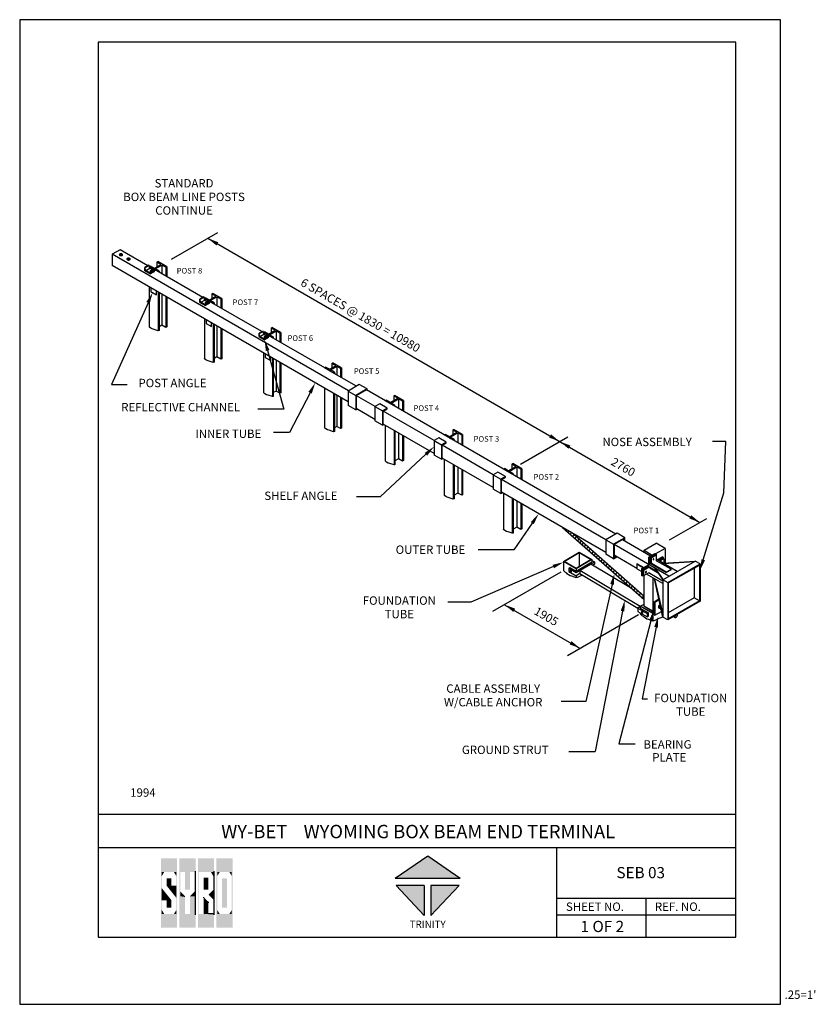
# Model space of a CAD drawing. Extents: x 33 to 460, y 0 to 528.
import ezdxf
from ezdxf.enums import TextEntityAlignment as Align

# ---------------------------------------------------------------- set-up
doc = ezdxf.new("R2010")
doc.units = 0
doc.header["$LTSCALE"] = 5
doc.header["$MEASUREMENT"] = 0
doc.linetypes.add('PHANTOM2', pattern=[1.25, 0.625, -0.125, 0.125, -0.125, 0.125, -0.125])
doc.layers.get('0').update_dxf_attribs({"linetype": 'CONTINUOUS'})
for name, color, linetype in [('BORDER', 10, 'CONTINUOUS'), ('RED', 1, 'CONTINUOUS'), ('STEEL', 4, 'CONTINUOUS'), ('TEXT', 2, 'CONTINUOUS')]:
    doc.layers.add(name, color=color, linetype=linetype)
doc.styles.add('TXT', font='ROMANC')

# ---------------------------------------------------------------- blocks, each defined once
blk = doc.blocks.new('TRINTY')
at = {"layer": 'TEXT'}
for p, q in [((0.007, 0.364), (-0.448, 0.052)), ((0.461, 0.052), (0.007, 0.364)), ((0.461, 0.052), (-0.448, 0.052)), ((-0.04, -0.042), (-0.435, -0.042)), ((-0.435, -0.042), (-0.04, -0.461)), ((-0.04, -0.042), (-0.04, -0.461)), ((0.053, -0.042), (0.053, -0.461)), ((0.448, -0.042), (0.053, -0.042)), ((0.053, -0.461), (0.448, -0.042))]:
    blk.add_line(p, q, dxfattribs=at)
for points in [[(0.007, 0.364), (-0.448, 0.052), (0.461, 0.052)], [(-0.04, -0.042), (-0.435, -0.042), (-0.04, -0.461)], [(0.053, -0.042), (0.053, -0.461), (0.448, -0.042)]]:
    blk.add_solid(points, dxfattribs=at)
blk = doc.blocks.new('T')
at = {"layer": 'TEXT', "xscale": 6.4, "yscale": 6.4, "zscale": 6.4}
blk.add_blockref('TRINTY', (36.417, 10.9), dxfattribs=at)
at = {"layer": 'TEXT', "style": 'TXT'}
blk.add_text('TRINITY', height=0.64, dxfattribs=at).set_placement((38.067, 6.831), align=Align.RIGHT)
blk = doc.blocks.new('*X5')
at = {"color": 0}
for p, q in [((53.43, 401.94), (53.87, 402.39)), ((53.43, 401.99), (53.81, 402.37)), ((53.44, 401.87), (53.99, 402.42)), ((53.45, 401.83), (54.05, 402.43)), ((53.48, 401.78), (54.15, 402.44)), ((53.49, 402.14), (53.61, 402.26)), ((53.5, 401.75), (54.2, 402.45)), ((53.54, 401.71), (54.29, 402.45)), ((53.57, 401.68), (54.33, 402.45)), ((53.61, 401.64), (54.41, 402.44)), ((53.64, 401.62), (54.45, 402.44)), ((53.69, 401.59), (54.53, 402.43)), ((53.72, 401.58), (54.57, 402.42)), ((53.78, 401.55), (54.64, 402.41)), ((53.82, 401.54), (54.68, 402.4)), ((53.88, 401.51), (54.74, 402.37)), ((53.92, 401.5), (54.78, 402.36)), ((53.99, 401.49), (54.84, 402.33)), ((54.02, 401.48), (54.87, 402.32)), ((54.1, 401.47), (54.92, 402.29)), ((54.14, 401.46), (54.95, 402.27)), ((54.22, 401.46), (55, 402.23)), ((54.27, 401.46), (55.02, 402.21)), ((54.36, 401.46), (55.06, 402.16)), ((54.4, 401.46), (55.08, 402.14)), ((54.5, 401.47), (55.12, 402.08)), ((54.56, 401.48), (55.13, 402.05)), ((54.67, 401.51), (55.15, 401.98)), ((54.73, 401.53), (55.15, 401.94)), ((54.9, 401.6), (55.12, 401.82))]:
    blk.add_line(p, q, dxfattribs=at)
blk = doc.blocks.new('*X6')
at = {"color": 0}
for p, q in [((57.5, 399.54), (58.02, 400.06)), ((57.5, 399.56), (57.99, 400.05)), ((57.5, 399.6), (57.93, 400.04)), ((57.5, 399.63), (57.89, 400.02)), ((57.51, 399.51), (58.08, 400.07)), ((57.51, 399.68), (57.82, 399.99)), ((57.52, 399.49), (58.1, 400.08)), ((57.52, 399.71), (57.77, 399.97)), ((57.53, 399.46), (58.16, 400.09)), ((57.54, 399.45), (58.18, 400.09)), ((57.56, 399.42), (58.23, 400.09)), ((57.57, 399.41), (58.25, 400.1)), ((57.59, 399.38), (58.3, 400.1)), ((57.6, 399.37), (58.32, 400.1)), ((57.62, 399.35), (58.37, 400.1)), ((57.63, 399.34), (58.39, 400.1)), ((57.65, 399.32), (58.43, 400.1)), ((57.66, 399.31), (58.45, 400.1)), ((57.69, 399.29), (58.49, 400.09)), ((57.7, 399.28), (58.51, 400.09)), ((57.73, 399.26), (58.55, 400.09)), ((57.74, 399.25), (58.57, 400.08)), ((57.77, 399.24), (58.61, 400.08)), ((57.79, 399.23), (58.63, 400.07)), ((57.82, 399.22), (58.67, 400.07)), ((57.83, 399.21), (58.68, 400.06)), ((57.86, 399.19), (58.72, 400.05)), ((57.88, 399.19), (58.74, 400.05)), ((57.91, 399.18), (58.77, 400.04)), ((57.93, 399.17), (58.79, 400.03)), ((57.96, 399.16), (58.82, 400.02)), ((57.98, 399.16), (58.84, 400.02)), ((58.01, 399.15), (58.87, 400)), ((58.03, 399.14), (58.88, 400)), ((58.07, 399.13), (58.91, 399.98)), ((58.08, 399.13), (58.93, 399.97)), ((58.12, 399.12), (58.96, 399.96)), ((58.14, 399.12), (58.97, 399.95)), ((58.18, 399.12), (59, 399.93)), ((58.2, 399.11), (59.01, 399.92)), ((58.24, 399.11), (59.04, 399.91)), ((58.26, 399.11), (59.05, 399.9)), ((58.3, 399.11), (59.07, 399.88)), ((58.32, 399.11), (59.08, 399.86)), ((58.37, 399.11), (59.11, 399.84)), ((58.39, 399.11), (59.12, 399.83)), ((58.44, 399.11), (59.14, 399.81)), ((58.46, 399.11), (59.15, 399.8)), ((58.51, 399.11), (59.17, 399.77)), ((58.53, 399.12), (59.17, 399.76)), ((58.59, 399.12), (59.19, 399.73)), ((58.61, 399.13), (59.2, 399.71)), ((58.67, 399.14), (59.21, 399.68)), ((58.7, 399.14), (59.21, 399.66)), ((58.76, 399.16), (59.22, 399.62)), ((58.79, 399.17), (59.22, 399.6)), ((58.86, 399.2), (59.21, 399.55)), ((58.9, 399.22), (59.21, 399.52)), ((59, 399.27), (59.17, 399.44))]:
    blk.add_line(p, q, dxfattribs=at)

msp = doc.modelspace()

# ---------------------------------------------------------------- linework, layer by layer
at = {"layer": 'BORDER'}
for p, q in [((441.27, 528), (33.27, 528)), ((33.27, 528), (33.27, 0)), ((441.27, 0), (441.27, 528)), ((75.27, 516), (75.27, 36)), ((417.27, 516), (75.27, 516)), ((417.27, 36), (417.27, 516)), ((75.27, 102), (417.27, 102)), ((75.27, 84), (321.27, 84)), ((321.27, 36), (321.27, 84)), ((321.27, 84), (417.27, 84)), ((321.27, 57), (417.27, 57)), ((369.27, 36), (369.27, 57)), ((321.27, 48), (417.27, 48)), ((75.27, 36), (417.27, 36)), ((33.27, 0), (441.27, 0))]:
    msp.add_line(p, q, dxfattribs=at)
at = {"layer": 'RED'}
for p, q in [((114.63, 399.56), (139.45, 413.89)), ((134.08, 410.79), (398.05, 258.39)), ((102.11, 376.22), (82.53, 332.35)), ((166.21, 350.58), (174.89, 319.07)), ((82.53, 332.35), (90.98, 332.35)), ((189, 327.97), (177.95, 306.57)), ((174.89, 319.07), (160.99, 319.07)), ((177.95, 306.57), (169.32, 306.57)), ((301.9, 289.69), (327.2, 304.3)), ((411.94, 301.83), (404.71, 301.83)), ((410.82, 274.34), (411.94, 301.83)), ((251.1, 294.97), (226.59, 272.11)), ((226.59, 272.11), (213.8, 272.11)), ((399.83, 238.4), (410.82, 274.34)), ((381.79, 249), (401.77, 260.54)), ((308.13, 258.08), (298.26, 243.78)), ((324.26, 255.67), (368.05, 217.03)), ((330.33, 252.16), (368.05, 218.88)), ((298.26, 243.78), (279.1, 243.78)), ((319.43, 234.76), (275.17, 215.63)), ((323.4, 231.7), (286.85, 210.6)), ((350.89, 225.16), (336.9, 162.39)), ((275.17, 215.63), (262.88, 215.63)), ((293.26, 214.3), (333.83, 190.87)), ((365.08, 208.91), (327, 186.93)), ((356.56, 210.83), (341.91, 135.59)), ((371.77, 205.65), (354.57, 139.65)), ((374.49, 202.19), (366.99, 163.89)), ((366.99, 163.89), (369.93, 163.89)), ((336.9, 162.39), (323.56, 162.39)), ((354.57, 139.65), (363.22, 139.65)), ((327.65, 135.59), (341.91, 135.59)), ((127.6, 48.01), (127.6, 71.37)), ((137.52, 48.01), (137.52, 71.37)), ((131.89, 57.53), (131.89, 57.09)), ((134.49, 54.5), (134.49, 54.93)), ((137.08, 48.44), (134.49, 48.44))]:
    msp.add_line(p, q, dxfattribs=at)
for points in [[(325.08, 255.2, 0.068573), (325.11, 255.05, 0.131782), (325.21, 254.89, 0.131782)], [(326.34, 254.47, 0.002285), (326.33, 254.46, 0.083502), (326.27, 254.23, 0.106629), (326.3, 254, 0.131782), (326.4, 253.84, 0.131782)], [(327.68, 253.69, 0.010429), (327.65, 253.66, 0.07226), (327.5, 253.43, 0.083502), (327.44, 253.2, 0.106629), (327.47, 252.97, 0.131782), (327.57, 252.81, 0.131782)], [(329.16, 252.84, 0.037535), (329.06, 252.79, 0.07226), (328.85, 252.61, 0.07226), (328.7, 252.37, 0.083502), (328.64, 252.14, 0.106629), (328.66, 251.91, 0.131782), (328.77, 251.75, 0.131782)], [(330.91, 251.73, 0.131782), (330.74, 251.81, 0.106629), (330.5, 251.81, 0.083502), (330.28, 251.71, 0.07226), (330.07, 251.53, 0.07226), (329.92, 251.3, 0.083502), (329.86, 251.06, 0.106629), (329.89, 250.83, 0.131782), (329.99, 250.68, 0.131782)], [(332.17, 250.62, 0.131782), (332, 250.7, 0.106629), (331.77, 250.69, 0.083502), (331.54, 250.6, 0.07226), (331.33, 250.42, 0.07226), (331.18, 250.18, 0.083502), (331.12, 249.95, 0.106629), (331.15, 249.72, 0.131782), (331.25, 249.56, 0.131782)], [(333.63, 249.32, 0.131782), (333.46, 249.4, 0.106629), (333.23, 249.4, 0.083502), (333.01, 249.3, 0.07226), (332.8, 249.12, 0.07226), (332.65, 248.89, 0.083502), (332.59, 248.65, 0.106629), (332.61, 248.43, 0.131782), (332.72, 248.27, 0.131782)], [(334.82, 248.27, 0.131782), (334.65, 248.35, 0.106629), (334.42, 248.35, 0.083502), (334.2, 248.25, 0.07226), (333.99, 248.07, 0.07226), (333.84, 247.84, 0.083502), (333.78, 247.6, 0.106629), (333.8, 247.37, 0.131782), (333.91, 247.22, 0.131782)], [(335.99, 247.24, 0.131782), (335.82, 247.32, 0.106629), (335.59, 247.32, 0.083502), (335.37, 247.22, 0.07226), (335.16, 247.04, 0.07226), (335.01, 246.81, 0.083502), (334.95, 246.57, 0.106629), (334.97, 246.34, 0.131782), (335.08, 246.19, 0.131782)], [(337.19, 246.18, 0.131782), (337.02, 246.26, 0.106629), (336.79, 246.26, 0.083502), (336.57, 246.17, 0.07226), (336.36, 245.98, 0.07226), (336.21, 245.75, 0.083502), (336.14, 245.52, 0.106629), (336.17, 245.29, 0.131782), (336.28, 245.13, 0.131782)], [(338.41, 245.1, 0.131782), (338.24, 245.19, 0.106629), (338.01, 245.18, 0.083502), (337.79, 245.09, 0.07226), (337.58, 244.91, 0.07226), (337.43, 244.67, 0.083502), (337.37, 244.44, 0.106629), (337.39, 244.21, 0.131782), (337.5, 244.05, 0.131782)], [(339.67, 243.99, 0.131782), (339.51, 244.07, 0.106629), (339.27, 244.07, 0.083502), (339.05, 243.97, 0.07226), (338.84, 243.79, 0.07226), (338.69, 243.56, 0.083502), (338.63, 243.32, 0.106629), (338.65, 243.09, 0.131782), (338.76, 242.94, 0.131782)], [(341.25, 242.54, 0.131782), (341.08, 242.62, 0.106629), (340.85, 242.62, 0.083502), (340.62, 242.52, 0.07226), (340.41, 242.34, 0.07226), (340.26, 242.11, 0.083502), (340.2, 241.87, 0.106629), (340.23, 241.64, 0.131782), (340.33, 241.49, 0.131782)], [(342.44, 241.49, 0.131782), (342.27, 241.57, 0.106629), (342.04, 241.57, 0.083502), (341.81, 241.47, 0.07226), (341.6, 241.29, 0.07226), (341.45, 241.06, 0.083502), (341.39, 240.82, 0.106629), (341.42, 240.59, 0.131782), (341.52, 240.44, 0.131782)], [(343.61, 240.46, 0.131782), (343.44, 240.54, 0.106629), (343.21, 240.54, 0.083502), (342.98, 240.44, 0.07226), (342.77, 240.26, 0.07226), (342.62, 240.02, 0.083502), (342.56, 239.79, 0.106629), (342.59, 239.56, 0.131782), (342.69, 239.41, 0.131782)], [(342.69, 239.41, 0.029312), (342.73, 239.38, 0.106629)], [(344.8, 239.4, 0.131782), (344.64, 239.48, 0.106629), (344.4, 239.48, 0.083502), (344.18, 239.38, 0.07226), (343.97, 239.2, 0.07226), (343.82, 238.97, 0.083502), (343.76, 238.73, 0.106629), (343.78, 238.51, 0.131782), (343.89, 238.35, 0.131782)], [(346.03, 238.32, 0.131782), (345.86, 238.41, 0.106629), (345.63, 238.4, 0.083502), (345.4, 238.31, 0.07226), (345.19, 238.12, 0.07226), (345.04, 237.89, 0.083502), (344.98, 237.66, 0.106629), (345.01, 237.43, 0.131782), (345.11, 237.27, 0.131782)], [(347.29, 237.21, 0.131782), (347.12, 237.29, 0.106629), (346.89, 237.29, 0.083502), (346.66, 237.19, 0.07226), (346.45, 237.01, 0.07226), (346.3, 236.78, 0.083502), (346.24, 236.54, 0.106629), (346.27, 236.31, 0.131782), (346.37, 236.16, 0.131782)], [(348.75, 235.92, 0.131782), (348.58, 236, 0.106629), (348.35, 235.99, 0.083502), (348.13, 235.9, 0.07226), (347.92, 235.72, 0.07226), (347.77, 235.48, 0.083502), (347.71, 235.25, 0.106629), (347.73, 235.02, 0.131782), (347.84, 234.86, 0.131782)], [(350.06, 234.76, 0.131782), (349.89, 234.84, 0.106629), (349.66, 234.84, 0.083502), (349.44, 234.74, 0.07226), (349.23, 234.56, 0.07226), (349.08, 234.33, 0.083502), (349.02, 234.09, 0.106629), (349.04, 233.86, 0.131782), (349.15, 233.71, 0.131782)], [(351.37, 233.6, 0.131782), (351.2, 233.69, 0.106629), (350.97, 233.68, 0.083502), (350.75, 233.59, 0.07226), (350.54, 233.41, 0.07226), (350.39, 233.17, 0.083502), (350.33, 232.94, 0.106629), (350.35, 232.71, 0.131782), (350.46, 232.55, 0.131782)], [(352.68, 232.45, 0.131782), (352.51, 232.53, 0.106629), (352.28, 232.53, 0.083502), (352.06, 232.43, 0.07226), (351.85, 232.25, 0.07226), (351.7, 232.02, 0.083502), (351.64, 231.78, 0.106629), (351.66, 231.55, 0.131782), (351.77, 231.4, 0.131782)], [(353.99, 231.29, 0.131782), (353.82, 231.38, 0.106629), (353.59, 231.37, 0.083502), (353.37, 231.28, 0.07226), (353.16, 231.1, 0.07226), (353.01, 230.86, 0.083502), (352.94, 230.63, 0.106629), (352.97, 230.4, 0.131782), (353.08, 230.24, 0.131782)], [(353.19, 232.16, 0.024532), (353.14, 232.08, 0.058752)], [(355.41, 230.04, 0.131782), (355.24, 230.13, 0.106629), (355.01, 230.12, 0.083502), (354.79, 230.03, 0.07226), (354.57, 229.85, 0.07226), (354.42, 229.61, 0.083502), (354.36, 229.38, 0.106629), (354.39, 229.15, 0.131782), (354.49, 228.99, 0.131782)], [(356.75, 228.86, 0.131782), (356.58, 228.95, 0.106629), (356.35, 228.94, 0.083502), (356.12, 228.85, 0.07226), (355.91, 228.67, 0.07226), (355.76, 228.43, 0.083502), (355.7, 228.2, 0.106629), (355.73, 227.97, 0.131782), (355.83, 227.81, 0.131782)], [(358.17, 227.61, 0.131782), (358, 227.69, 0.106629), (357.77, 227.69, 0.083502), (357.55, 227.59, 0.07226), (357.33, 227.41, 0.07226), (357.18, 227.18, 0.083502), (357.12, 226.94, 0.106629), (357.15, 226.71, 0.131782), (357.25, 226.56, 0.131782)], [(359.46, 226.47, 0.131782), (359.29, 226.55, 0.106629), (359.06, 226.55, 0.083502), (358.84, 226.45, 0.07226), (358.63, 226.27, 0.07226), (358.48, 226.04, 0.083502), (358.41, 225.8, 0.106629), (358.44, 225.57, 0.131782), (358.55, 225.42, 0.131782)], [(361.03, 225.09, 0.131782), (360.86, 225.17, 0.106629), (360.63, 225.16, 0.083502), (360.4, 225.07, 0.07226), (360.19, 224.89, 0.07226), (360.04, 224.65, 0.083502), (359.98, 224.42, 0.106629), (360.01, 224.19, 0.131782), (360.11, 224.03, 0.131782)], [(362.25, 224.01, 0.131782), (362.08, 224.09, 0.106629), (361.85, 224.09, 0.083502), (361.63, 223.99, 0.07226), (361.42, 223.81, 0.07226), (361.27, 223.57, 0.083502), (361.2, 223.34, 0.106629), (361.23, 223.11, 0.131782), (361.34, 222.96, 0.131782)], [(363.62, 222.8, 0.131782), (363.45, 222.88, 0.106629), (363.22, 222.88, 0.083502), (362.99, 222.79, 0.07226), (362.78, 222.6, 0.07226), (362.63, 222.37, 0.083502), (362.57, 222.14, 0.106629), (362.6, 221.91, 0.131782), (362.7, 221.75, 0.131782)], [(365.06, 221.53, 0.131782), (364.89, 221.61, 0.106629), (364.66, 221.61, 0.083502), (364.44, 221.51, 0.07226), (364.23, 221.33, 0.07226), (364.08, 221.09, 0.083502), (364.01, 220.86, 0.106629), (364.04, 220.63, 0.131782), (364.15, 220.48, 0.131782)], [(366.56, 220.2, 0.131782), (366.39, 220.28, 0.106629), (366.16, 220.28, 0.083502), (365.94, 220.18, 0.07226), (365.73, 220, 0.07226), (365.58, 219.77, 0.083502), (365.52, 219.53, 0.106629), (365.54, 219.31, 0.131782), (365.65, 219.15, 0.131782)], [(368.17, 218.78, 0.131782), (368, 218.86, 0.106629), (367.77, 218.86, 0.083502), (367.55, 218.76, 0.07226), (367.34, 218.58, 0.07226), (367.19, 218.35, 0.083502), (367.13, 218.11, 0.106629), (367.15, 217.89, 0.131782), (367.26, 217.73, 0.131782)]]:
    msp.add_lwpolyline(points, format="xyb", dxfattribs=at)
for points in [[(138.78, 406.92), (139.78, 408.66), (134.08, 410.79)], [(101.2, 376.63), (103.02, 375.82), (104.56, 381.7)], [(165.25, 350.32), (167.18, 350.85), (164.62, 356.37)], [(188.11, 328.43), (189.89, 327.51), (191.76, 333.3)], [(318.17, 305.66), (317.17, 303.93), (322.86, 301.8)], [(327.56, 297.93), (328.56, 299.66), (322.86, 301.8)], [(250.42, 295.7), (251.78, 294.23), (255.49, 299.06)], [(307.31, 258.64), (308.95, 257.51), (311.54, 263.01)], [(393.35, 262.26), (392.35, 260.52), (398.05, 258.39)], [(400.79, 238.11), (398.87, 238.7), (398.08, 232.67)], [(319.03, 235.68), (319.82, 233.85), (324.94, 237.15)], [(349.91, 225.38), (351.87, 224.95), (352.19, 231.02)], [(355.58, 211.02), (357.54, 210.64), (357.69, 216.72)], [(297.96, 210.43), (298.96, 212.16), (293.26, 214.3)], [(370.8, 205.91), (372.74, 205.4), (373.28, 211.46)], [(373.51, 202.38), (375.47, 202), (375.64, 208.08)], [(329.13, 194.74), (328.13, 193.01), (333.83, 190.87)], [(109.04, 78.29), (117.69, 78.29), (109.04, 70.94), (117.69, 70.94)], [(118.95, 78.29), (127.6, 78.29), (118.95, 70.94), (127.6, 70.94)], [(128.86, 78.29), (137.52, 78.29), (128.86, 70.94), (137.52, 70.94)], [(138.78, 70.94), (147.43, 70.94), (138.78, 78.29), (147.43, 78.29)], [(109.04, 70.94), (109.47, 70.94), (109.04, 41.09), (109.47, 41.09)], [(109.04, 70.94), (117.69, 70.94), (115.96, 70.94), (117.69, 70.94)], [(109.47, 70.94), (110.77, 70.94), (109.47, 68.77)], [(117.26, 70.94), (115.96, 70.94), (117.26, 68.77)], [(117.26, 70.94), (117.69, 70.94), (117.26, 41.09), (117.69, 41.09)], [(118.95, 70.94), (119.38, 70.94), (118.95, 41.09), (119.38, 41.09)], [(121.98, 70.94), (124.57, 70.94), (121.98, 61.42), (124.57, 61.42)], [(127.17, 70.94), (127.6, 70.94), (127.17, 41.09), (127.6, 41.09)], [(128.86, 70.94), (129.3, 70.94), (128.86, 48.44), (129.3, 48.44)], [(137.08, 68.77), (137.08, 70.94), (135.79, 70.94)], [(137.08, 70.94), (137.52, 70.94), (137.08, 48.44), (137.52, 48.44)], [(138.78, 70.94), (139.21, 70.94), (138.78, 41.09), (139.21, 41.09)], [(140.51, 70.94), (139.21, 70.94), (139.21, 68.77)], [(147, 68.77), (147, 70.94), (145.7, 70.94)], [(147, 70.94), (147.43, 70.94), (147, 41.09), (147.43, 41.09)], [(112.06, 67.48), (114.66, 67.48), (112.06, 63.58), (114.66, 63.58)], [(112.06, 63.58), (117.26, 63.58), (117.26, 57.09)], [(131.89, 61.42), (134.49, 61.42), (131.89, 67.91), (134.49, 67.91)], [(141.81, 51.9), (144.4, 51.9), (141.81, 67.48), (144.4, 67.48)], [(109.47, 62.28), (114.66, 55.79), (109.47, 55.79)], [(119.38, 57.96), (121.98, 57.96), (119.38, 60.55)], [(124.57, 57.96), (127.17, 57.96), (127.17, 60.55)], [(137.08, 56.23), (134.49, 58.82), (137.08, 61.42)], [(112.06, 55.79), (114.66, 55.79), (112.06, 51.9), (114.66, 51.9)], [(119.38, 57.96), (119.81, 57.96), (121.98, 57.53)], [(119.38, 57.96), (121.98, 57.53), (119.38, 41.09), (121.98, 41.09)], [(119.81, 57.96), (121.98, 57.96), (121.98, 57.53)], [(124.57, 57.96), (127.17, 57.96), (124.57, 41.09), (127.17, 41.09)], [(131.89, 54.93), (134.49, 54.93), (131.89, 57.53)], [(131.89, 54.93), (134.49, 54.93), (131.89, 48.44), (134.49, 48.44)], [(109.47, 48.44), (110.77, 48.44), (109.47, 50.6)], [(109.47, 48.44), (117.26, 48.44), (109.47, 41.09), (117.26, 41.09)], [(115.96, 48.44), (117.26, 48.44), (117.26, 50.6)], [(121.98, 48.44), (124.57, 48.44), (121.98, 41.09), (124.57, 41.09)], [(128.86, 48.44), (137.52, 48.44), (128.86, 41.09), (137.52, 41.09)], [(139.21, 50.6), (139.21, 48.44), (140.51, 48.44)], [(139.21, 48.44), (147, 48.44), (139.21, 41.09), (147, 41.09)], [(147, 48.44), (145.7, 48.44), (147, 50.6)]]:
    msp.add_solid(points, dxfattribs=at)
at = {"layer": 'STEEL'}
for p, q in [((87.11, 404.64), (82.91, 402.21)), ((209.66, 329.04), (82.91, 402.21)), ((82.91, 402.21), (82.91, 396.14)), ((101.99, 396.04), (87.11, 404.64)), ((209.36, 323.14), (82.91, 396.14)), ((102.55, 396.37), (100.43, 395.14)), ((100.5, 395.1), (102.63, 396.33)), ((102.55, 396.37), (102.63, 396.33)), ((102.93, 394.75), (102.63, 396.33)), ((106.87, 397.97), (107.37, 398.25)), ((100.43, 393.41), (100.43, 395.14)), ((100.43, 395.14), (100.5, 395.1)), ((100.43, 393.41), (103.43, 391.68)), ((100.81, 393.53), (100.5, 395.1)), ((100.87, 393.45), (102.99, 394.67)), ((102.87, 392.29), (100.87, 393.45)), ((104.91, 394.36), (102.77, 395.59)), ((104.23, 393.96), (102.99, 394.67)), ((103.35, 393.46), (103.05, 392.35)), ((103.35, 393.46), (105.48, 394.68)), ((103.35, 393.46), (103.43, 393.41)), ((105.55, 394.64), (103.43, 393.41)), ((103.43, 391.68), (103.43, 393.41)), ((103.43, 393.41), (104.18, 392.11)), ((105.55, 392.91), (103.43, 391.68)), ((103.43, 392.26), (103.68, 391.83)), ((103.92, 393.7), (104.67, 392.4)), ((104.42, 393.98), (105.17, 392.69)), ((104.92, 394.27), (105.55, 393.17)), ((105.41, 394.56), (105.55, 394.31)), ((105.48, 394.68), (105.55, 394.64)), ((105.55, 392.91), (105.55, 394.64)), ((131.46, 379.03), (105.55, 393.99)), ((103.67, 384.15), (103.67, 382.21)), ((103.67, 382.21), (106.61, 380.51)), ((106.61, 380.51), (106.61, 382.45)), ((136.35, 380.95), (136.85, 381.23)), ((132.04, 379.36), (129.92, 378.13)), ((129.92, 378.13), (129.99, 378.09)), ((129.92, 376.4), (129.92, 378.13)), ((129.92, 376.4), (132.92, 374.67)), ((129.99, 378.09), (132.12, 379.32)), ((130.3, 376.52), (129.99, 378.09)), ((130.36, 376.44), (132.48, 377.66)), ((132.36, 375.28), (130.36, 376.44)), ((132.04, 379.36), (132.12, 379.32)), ((132.42, 377.74), (132.12, 379.32)), ((134.39, 377.34), (132.27, 378.56)), ((133.72, 376.95), (132.48, 377.66)), ((132.84, 376.45), (132.54, 375.34)), ((132.84, 376.45), (134.97, 377.67)), ((132.84, 376.45), (132.92, 376.4)), ((135.04, 377.63), (132.92, 376.4)), ((132.92, 376.4), (133.67, 375.1)), ((132.92, 374.67), (132.92, 376.4)), ((135.04, 375.9), (132.92, 374.67)), ((132.92, 375.25), (133.17, 374.81)), ((133.41, 376.69), (134.16, 375.39)), ((133.91, 376.97), (134.66, 375.67)), ((134.41, 377.26), (135.04, 376.16)), ((134.9, 377.55), (135.04, 377.3)), ((134.97, 377.67), (135.04, 377.63)), ((135.04, 375.9), (135.04, 377.63)), ((163.17, 360.72), (135.04, 376.96)), ((133.19, 367.11), (133.19, 365.17)), ((133.19, 365.17), (136.13, 363.47)), ((136.13, 363.47), (136.13, 365.41)), ((163.75, 361.06), (161.62, 359.83)), ((161.62, 358.1), (161.62, 359.83)), ((161.62, 359.83), (161.7, 359.78)), ((161.7, 359.78), (163.82, 361.01)), ((162, 358.21), (161.7, 359.78)), ((162.06, 358.13), (164.19, 359.36)), ((163.75, 361.06), (163.82, 361.01)), ((164.13, 359.44), (163.82, 361.01)), ((166.09, 359.04), (163.97, 360.26)), ((165.42, 358.65), (164.19, 359.36)), ((164.54, 358.14), (166.67, 359.37)), ((166.75, 359.33), (164.62, 358.1)), ((166.6, 359.24), (166.75, 359)), ((166.67, 359.37), (166.75, 359.33)), ((166.75, 357.59), (166.75, 359.33)), ((168.08, 362.66), (168.58, 362.95)), ((161.62, 358.1), (164.62, 356.37)), ((164.07, 356.97), (162.06, 358.13)), ((164.54, 358.14), (164.25, 357.04)), ((164.54, 358.14), (164.62, 358.1)), ((164.62, 356.37), (164.62, 358.1)), ((164.62, 358.1), (165.37, 356.8)), ((166.75, 357.59), (164.62, 356.37)), ((164.62, 356.95), (164.87, 356.51)), ((165.12, 358.38), (165.87, 357.08)), ((165.61, 358.67), (166.36, 357.37)), ((166.11, 358.96), (166.75, 357.85)), ((196.81, 341.3), (166.75, 358.66)), ((164.9, 348.8), (164.9, 346.86)), ((164.9, 346.86), (167.85, 345.16)), ((167.85, 345.16), (167.85, 347.1)), ((200.62, 343.7), (201.12, 343.99)), ((199.77, 339.59), (196.66, 341.39)), ((213.85, 331.46), (199.43, 339.78)), ((215.39, 332.35), (209.36, 328.86)), ((209.36, 328.86), (209.36, 321.11)), ((209.36, 328.86), (213.49, 326.48)), ((219.53, 329.96), (213.49, 326.48)), ((219.32, 329.51), (213.78, 326.31)), ((219.53, 329.96), (215.39, 332.35)), ((352.93, 252.2), (219.17, 329.43)), ((219.32, 329.51), (219.32, 329.34)), ((219.53, 329.22), (219.53, 329.96)), ((213.49, 326.48), (213.49, 318.72)), ((213.78, 326.31), (213.78, 319.33)), ((223.82, 320.58), (213.83, 326.35)), ((233.84, 326.27), (234.34, 326.56)), ((213.49, 318.72), (209.36, 321.11)), ((213.49, 318.72), (214.27, 319.17)), ((223.79, 313.68), (213.78, 319.46)), ((213.78, 319.33), (213.88, 319.4)), ((226.31, 322.02), (223.79, 320.56)), ((223.79, 320.56), (223.79, 312.86)), ((223.79, 320.56), (227.79, 318.25)), ((230.31, 319.71), (226.31, 322.02)), ((230.31, 319.71), (227.79, 318.25)), ((227.79, 318.25), (227.79, 310.55)), ((228.13, 318.11), (230.31, 319.36)), ((228.13, 311.17), (228.13, 318.11)), ((255.52, 302.28), (228.13, 318.09)), ((230.31, 319.36), (230.31, 319.71)), ((227.79, 310.55), (223.79, 312.86)), ((227.79, 310.55), (228.51, 310.97)), ((255.49, 295.37), (228.13, 311.17)), ((265.52, 307.96), (266.02, 308.25)), ((258.01, 303.72), (255.49, 302.26)), ((255.49, 302.26), (255.49, 294.56)), ((255.49, 302.26), (259.49, 299.95)), ((262.01, 301.41), (258.01, 303.72)), ((262.01, 301.41), (259.49, 299.95)), ((259.84, 299.8), (262.01, 301.06)), ((262.01, 301.06), (262.01, 301.41)), ((259.49, 299.95), (259.49, 292.25)), ((259.84, 292.86), (259.84, 299.8)), ((287.22, 283.98), (259.84, 299.79)), ((259.49, 292.25), (255.49, 294.56)), ((259.49, 292.25), (260.21, 292.66)), ((287.19, 277.07), (259.84, 292.86)), ((289.72, 285.41), (287.19, 283.96)), ((293.72, 283.1), (289.72, 285.41)), ((297.23, 289.66), (297.73, 289.95)), ((287.19, 283.96), (287.19, 276.25)), ((287.19, 283.96), (291.19, 281.65)), ((293.72, 283.1), (291.19, 281.65)), ((291.19, 281.65), (291.19, 273.94)), ((291.54, 281.5), (293.72, 282.76)), ((291.54, 274.56), (291.54, 281.5)), ((347.6, 249.12), (291.54, 281.48)), ((293.72, 282.76), (293.72, 283.1)), ((291.19, 273.94), (287.19, 276.25)), ((347.54, 242.23), (291.54, 274.56)), ((291.19, 273.94), (291.91, 274.36)), ((353.57, 252.57), (347.54, 249.09)), ((347.54, 249.09), (347.54, 241.33)), ((347.54, 249.09), (351.67, 246.7)), ((357.71, 250.18), (351.67, 246.7)), ((357.5, 249.74), (351.96, 246.53)), ((357.71, 250.18), (353.57, 252.57)), ((371.57, 240.4), (356.45, 249.13)), ((357.5, 249.74), (357.5, 248.52)), ((357.71, 248.4), (357.71, 250.18)), ((351.67, 246.7), (351.67, 238.94)), ((351.96, 246.53), (351.96, 239.55)), ((381.43, 229.59), (352.02, 246.57)), ((368.05, 243.51), (374.55, 247.26)), ((368.05, 243.51), (372.5, 240.94)), ((368.05, 242.43), (368.05, 243.51)), ((379.31, 244.51), (374.14, 241.52)), ((379.31, 244.51), (374.55, 247.26)), ((379.31, 244.51), (379.31, 236.65)), ((324.83, 237.49), (333.33, 242.4)), ((325.16, 237.49), (333.33, 242.21)), ((340.09, 238.49), (331.6, 233.59)), ((339.77, 238.49), (331.6, 233.77)), ((333.33, 242.4), (340.09, 238.49)), ((333.33, 242.21), (339.77, 238.49)), ((333.33, 242.21), (333.33, 234.77)), ((340.09, 238.49), (340.09, 237.23)), ((340.09, 238.08), (341.47, 237.29)), ((351.67, 238.94), (347.54, 241.33)), ((351.67, 238.94), (353.43, 239.96)), ((364.12, 233.78), (351.96, 240.81)), ((351.96, 239.55), (353.04, 240.18)), ((370.61, 239.85), (373.83, 241.7)), ((370.61, 236.56), (370.61, 239.85)), ((371.3, 239.44), (370.61, 239.85)), ((371.3, 239.44), (374.52, 241.3)), ((371.3, 236.16), (371.3, 239.44)), ((371.56, 236.31), (371.56, 239.6)), ((371.56, 239.6), (371.85, 239.43)), ((371.85, 239.43), (374.5, 240.97)), ((371.85, 239.43), (371.85, 237.01)), ((373.83, 241.7), (374.52, 241.3)), ((374.22, 241.13), (374.5, 240.97)), ((374.5, 240.97), (374.5, 238.54)), ((385.86, 232.15), (374.5, 238.71)), ((374.52, 241.3), (374.52, 240.98)), ((382.53, 233.33), (375, 237.68)), ((375.08, 238.37), (377.74, 239.91)), ((378.44, 239.51), (375.78, 237.97)), ((378.44, 239.16), (376.08, 237.8)), ((378.76, 238.97), (376.41, 237.61)), ((378.44, 239.51), (377.74, 239.91)), ((378.09, 227.66), (395.41, 237.66)), ((378.19, 236.58), (395.41, 237.66)), ((378.44, 239.16), (378.44, 239.51)), ((378.76, 238.97), (378.44, 239.16)), ((378.76, 238.97), (378.76, 236.61)), ((398.08, 236.12), (395.41, 237.66)), ((324.83, 237.49), (324.83, 232.66)), ((331.6, 233.59), (324.83, 237.49)), ((331.6, 233.77), (325.16, 237.49)), ((327.67, 233.86), (328.31, 234.23)), ((327.67, 233.86), (331.6, 231.59)), ((327.67, 233.86), (327.67, 232.1)), ((328.31, 234.23), (331.6, 232.33)), ((331.6, 231.59), (341.47, 237.29)), ((331.6, 232.33), (340.09, 237.23)), ((331.6, 233.59), (331.6, 232.33)), ((333.69, 232.8), (366.05, 213.5)), ((333.69, 232.8), (333.69, 231.04)), ((339.59, 236.2), (360.72, 223.5)), ((341.47, 235.94), (340.74, 235.52)), ((341.47, 237.29), (341.47, 235.94)), ((364.29, 236.28), (364.12, 236.18)), ((364.12, 236.18), (364.12, 233.5)), ((364.12, 236.18), (367.7, 234.11)), ((366.69, 232.02), (364.12, 233.5)), ((364.29, 236.28), (367.87, 234.21)), ((366.69, 233.53), (370.02, 235.45)), ((367.38, 233.13), (366.69, 233.53)), ((366.69, 233.53), (366.69, 229.94)), ((370.71, 235.05), (367.38, 233.13)), ((370.71, 234.7), (367.38, 232.78)), ((367.38, 233.13), (367.38, 229.54)), ((367.71, 232.59), (367.38, 232.78)), ((370.21, 234.03), (367.71, 232.59)), ((367.71, 232.59), (367.71, 229.7)), ((370.71, 235.05), (370.02, 235.45)), ((371.3, 236.16), (370.61, 236.56)), ((370.71, 234.7), (370.71, 235.05)), ((370.71, 234.7), (374.93, 232.26)), ((371.21, 234.03), (375.36, 231.63)), ((371.56, 236.31), (371.3, 236.16)), ((371.56, 236.31), (379.87, 231.51)), ((379.87, 231.8), (372.35, 236.14)), ((373.71, 234.04), (378.09, 227.66)), ((374.04, 233.85), (378.22, 227.75)), ((378.45, 236.43), (395.1, 237.48)), ((379.87, 231.8), (382.53, 233.33)), ((382.53, 233.05), (379.87, 231.51)), ((380.76, 226.12), (398.08, 236.12)), ((381.08, 225.94), (397.75, 235.56)), ((382.53, 233.05), (382.53, 233.33)), ((394.96, 233.95), (394.96, 217.92)), ((397.75, 235.56), (398.08, 236.12)), ((397.75, 235.56), (397.75, 216.31)), ((398.08, 236.12), (398.08, 216.12)), ((327.67, 232.1), (331.6, 229.83)), ((333.69, 231.04), (331.6, 229.83)), ((331.6, 229.83), (331.6, 228.76)), ((333.69, 231.04), (364.73, 212.52)), ((367.38, 229.54), (366.69, 229.94)), ((367.71, 229.7), (367.38, 229.89)), ((370.21, 231.14), (367.71, 229.7)), ((368.05, 213.43), (368.05, 229.9)), ((378.09, 225.72), (369.45, 230.71)), ((371.21, 231.14), (378.09, 227.17)), ((372.82, 228.76), (372.82, 210.68)), ((378.09, 207.66), (373.75, 228.22)), ((378.09, 209.98), (373.92, 228.12)), ((381.08, 225.94), (378.09, 227.66)), ((378.09, 227.66), (378.09, 207.66)), ((379.87, 231.51), (379.87, 231.8)), ((380.76, 226.12), (381.08, 225.94)), ((380.76, 226.12), (380.76, 206.12)), ((381.08, 225.94), (381.08, 206.68)), ((366.98, 219.82), (368.05, 219.2)), ((373.41, 215.83), (376.05, 217.35)), ((373.85, 215.57), (376.14, 216.9)), ((394.96, 217.92), (381.08, 209.91)), ((397.75, 216.31), (394.96, 217.92)), ((366.05, 213.29), (364.68, 212.49)), ((364.68, 212.49), (364.68, 210.73)), ((364.68, 212.49), (369.8, 209.53)), ((366.05, 213.5), (368.05, 214.65)), ((372.82, 209.59), (366.05, 213.5)), ((366.05, 213.5), (366.05, 212.43)), ((366.05, 212.43), (370.44, 209.9)), ((372.82, 210.75), (368.05, 213.5)), ((368.05, 213.43), (372.82, 210.68)), ((373.41, 215.83), (373.85, 215.57)), ((373.41, 215.83), (373.41, 208.87)), ((373.85, 215.57), (373.85, 208.62)), ((375.93, 212.62), (377.2, 211.89)), ((398.08, 216.12), (380.76, 206.12)), ((397.75, 216.31), (381.08, 206.68)), ((397.75, 216.31), (398.08, 216.12)), ((364.68, 210.73), (369.8, 207.77)), ((366.05, 209.94), (366.05, 209.44)), ((369.8, 209.53), (370.44, 209.9)), ((369.8, 209.53), (369.8, 207.77)), ((369.8, 207.81), (370.44, 208.18)), ((370.44, 208.18), (370.44, 209.9)), ((373.41, 211.09), (372.82, 210.75)), ((373.41, 209.94), (372.82, 209.59)), ((372.82, 209.59), (372.82, 205.54)), ((373.41, 208.87), (373.85, 208.62)), ((373.85, 208.62), (377.45, 210.7)), ((380.76, 206.12), (378.09, 207.66)), ((381.08, 206.68), (380.76, 206.12)), ((383.97, 207.98), (384.82, 207.49))]:
    msp.add_line(p, q, dxfattribs=at)
at = {"layer": 'STEEL', "linetype": 'Continuous'}
for p, q in [((105.41, 394.66), (109, 396.73)), ((105.91, 394.37), (109.5, 396.45)), ((112.14, 395.5), (107.37, 398.25)), ((109.5, 396.45), (109.5, 391.71)), ((111.64, 395.22), (109.5, 396.45)), ((111.63, 395.21), (111.63, 390.48)), ((112.14, 395.5), (111.64, 395.22)), ((112.14, 395.5), (112.14, 390.19)), ((102.77, 384.67), (102.77, 363.32)), ((107.53, 381.92), (107.53, 361.19)), ((108.04, 381.63), (108.04, 361.3)), ((109.5, 380.79), (109.5, 364.18)), ((141.61, 378.48), (136.85, 381.23)), ((111.63, 379.56), (111.63, 362.96)), ((112.14, 379.27), (112.14, 363.23)), ((134.93, 377.66), (138.48, 379.71)), ((135.43, 377.38), (138.98, 379.43)), ((141.11, 378.2), (138.98, 379.43)), ((138.98, 379.43), (138.98, 374.69)), ((141.1, 378.19), (141.1, 373.46)), ((141.61, 378.48), (141.11, 378.2)), ((141.61, 378.48), (141.61, 373.17)), ((132.29, 367.63), (132.29, 346.32)), ((137.05, 364.88), (137.05, 344.2)), ((137.56, 364.59), (137.56, 344.31)), ((109.5, 364.18), (108.04, 363.34)), ((111.63, 362.96), (109.5, 364.18)), ((112.14, 363.23), (111.63, 362.96)), ((138.98, 363.77), (138.98, 347.16)), ((141.1, 362.54), (141.1, 345.94)), ((141.61, 362.25), (141.61, 346.21)), ((166.64, 359.37), (170.21, 361.43)), ((167.14, 359.08), (170.71, 361.14)), ((173.34, 360.2), (168.58, 362.95)), ((172.84, 359.91), (170.71, 361.14)), ((170.71, 361.14), (170.71, 356.37)), ((172.83, 359.9), (172.83, 355.14)), ((173.34, 360.2), (172.84, 359.91)), ((173.34, 360.2), (173.34, 354.85)), ((164, 349.32), (164, 328.03)), ((138.98, 347.16), (137.56, 346.35)), ((141.1, 345.94), (138.98, 347.16)), ((141.61, 346.21), (141.1, 345.94)), ((168.77, 346.57), (168.77, 325.9)), ((169.27, 346.28), (169.27, 326.01)), ((170.71, 345.45), (170.71, 328.88)), ((172.83, 344.22), (172.83, 327.65)), ((173.34, 343.93), (173.34, 327.93)), ((205.88, 341.24), (201.12, 343.99)), ((199.35, 340.51), (202.75, 342.47)), ((199.85, 340.22), (203.25, 342.18)), ((203.25, 342.18), (203.25, 337.58)), ((205.38, 340.95), (203.25, 342.18)), ((205.37, 340.94), (205.37, 336.36)), ((205.88, 341.24), (205.38, 340.95)), ((205.88, 341.24), (205.88, 336.06)), ((170.71, 328.88), (169.27, 328.05)), ((172.83, 327.65), (170.71, 328.88)), ((173.34, 327.93), (172.83, 327.65)), ((196.71, 330.44), (196.71, 309.17)), ((201.48, 327.69), (201.48, 307.04)), ((201.99, 327.39), (201.99, 307.15)), ((203.25, 326.66), (203.25, 309.92)), ((205.37, 325.44), (205.37, 308.69)), ((205.88, 325.14), (205.88, 308.97)), ((231.88, 322.68), (235.97, 325.04)), ((232.38, 322.39), (236.47, 324.75)), ((239.1, 323.81), (234.34, 326.56)), ((236.47, 324.75), (236.47, 319.44)), ((238.6, 323.52), (236.47, 324.75)), ((238.59, 323.52), (238.59, 318.21)), ((239.1, 323.81), (238.6, 323.52)), ((239.1, 323.81), (239.1, 317.92)), ((203.25, 309.92), (201.99, 309.19)), ((205.37, 308.69), (203.25, 309.92)), ((205.88, 308.97), (205.37, 308.69)), ((229.23, 310.55), (229.23, 291.34)), ((234, 307.8), (234, 289.21)), ((234.51, 307.5), (234.51, 289.32)), ((236.47, 306.35), (236.47, 292.49)), ((263.58, 304.38), (267.65, 306.73)), ((264.08, 304.09), (268.15, 306.44)), ((270.78, 305.5), (266.02, 308.25)), ((268.15, 306.44), (268.15, 301.15)), ((270.28, 305.21), (268.15, 306.44)), ((238.59, 305.13), (238.59, 291.27)), ((239.1, 304.83), (239.1, 291.54)), ((270.27, 305.2), (270.27, 299.93)), ((270.78, 305.5), (270.28, 305.21)), ((270.78, 305.5), (270.78, 299.63)), ((236.47, 292.49), (234.51, 291.36)), ((238.59, 291.27), (236.47, 292.49)), ((239.1, 291.54), (238.59, 291.27)), ((260.94, 292.24), (260.94, 273.04)), ((265.7, 289.49), (265.7, 270.91)), ((266.21, 289.2), (266.21, 271.02)), ((268.15, 288.07), (268.15, 274.18)), ((270.27, 286.84), (270.27, 272.95)), ((270.78, 286.55), (270.78, 273.23)), ((295.28, 286.07), (299.37, 288.43)), ((295.78, 285.78), (299.87, 288.14)), ((302.5, 287.2), (297.73, 289.95)), ((299.87, 288.14), (299.87, 282.84)), ((302, 286.91), (299.87, 288.14)), ((301.99, 286.91), (301.99, 281.61)), ((302.5, 287.2), (302, 286.91)), ((302.5, 287.2), (302.5, 281.32)), ((268.15, 274.18), (266.21, 273.06)), ((270.27, 272.95), (268.15, 274.18)), ((270.78, 273.23), (270.27, 272.95)), ((292.64, 273.94), (292.64, 254.73)), ((297.4, 271.19), (297.4, 252.61)), ((297.91, 270.9), (297.91, 252.71)), ((299.87, 269.75), (299.87, 255.88)), ((301.99, 268.53), (301.99, 254.66)), ((302.5, 268.23), (302.5, 254.93)), ((299.87, 255.88), (297.91, 254.75)), ((301.99, 254.66), (299.87, 255.88)), ((302.5, 254.93), (301.99, 254.66))]:
    msp.add_line(p, q, dxfattribs=at)
at = {"layer": 'STEEL', "linetype": 'PHANTOM2'}
for p, q in [((106.87, 397.97), (106.87, 395.5)), ((109, 396.73), (106.87, 397.97)), ((102.77, 395.6), (103.28, 395.89)), ((105.41, 394.66), (103.28, 395.89)), ((108.04, 393.14), (105.91, 394.37)), ((108.04, 393.14), (107.53, 392.84)), ((108.04, 393.14), (108.04, 392.55)), ((138.48, 379.71), (136.35, 380.95)), ((136.35, 380.95), (136.35, 378.48)), ((132.26, 378.59), (132.8, 378.9)), ((134.93, 377.66), (132.8, 378.9)), ((137.56, 376.15), (135.43, 377.38)), ((137.56, 376.15), (137.01, 375.83)), ((137.56, 376.15), (137.56, 375.51)), ((163.95, 360.27), (164.51, 360.6)), ((166.64, 359.37), (164.51, 360.6)), ((169.27, 357.85), (167.14, 359.08)), ((170.21, 361.43), (168.08, 362.66)), ((168.08, 362.66), (168.08, 360.2)), ((169.27, 357.85), (168.71, 357.52)), ((169.27, 357.85), (169.27, 357.2)), ((200.62, 343.7), (200.62, 341.24)), ((202.75, 342.47), (200.62, 343.7)), ((196.63, 341.4), (197.22, 341.74)), ((199.35, 340.51), (197.22, 341.74)), ((201.99, 338.99), (199.85, 340.22)), ((201.99, 338.99), (201.4, 338.65)), ((201.99, 338.99), (201.99, 338.31)), ((229.23, 323.62), (229.74, 323.91)), ((230.47, 322.9), (229.23, 323.62)), ((231.88, 322.68), (229.74, 323.91)), ((231.74, 322.17), (231.17, 322.5)), ((234.51, 321.16), (232.38, 322.39)), ((233.84, 326.27), (233.84, 323.81)), ((235.97, 325.04), (233.84, 326.27)), ((232.76, 321.58), (232.12, 321.95)), ((234, 320.87), (233.29, 321.28)), ((234.51, 321.16), (234, 320.87)), ((234.51, 321.16), (234.51, 320.59)), ((265.52, 307.96), (265.52, 305.5)), ((267.65, 306.73), (265.52, 307.96)), ((260.94, 305.31), (261.45, 305.61)), ((262.18, 304.6), (260.94, 305.31)), ((263.58, 304.38), (261.45, 305.61)), ((263.44, 303.87), (262.87, 304.2)), ((264.46, 303.28), (263.82, 303.65)), ((266.21, 302.86), (264.08, 304.09)), ((265.7, 302.56), (264.99, 302.97)), ((266.21, 302.86), (265.7, 302.56)), ((266.21, 302.86), (266.21, 302.28)), ((292.64, 287.01), (293.15, 287.3)), ((293.88, 286.29), (292.64, 287.01)), ((295.28, 286.07), (293.15, 287.3)), ((295.15, 285.56), (294.57, 285.89)), ((296.17, 284.97), (295.52, 285.34)), ((297.91, 284.55), (295.78, 285.78)), ((297.23, 289.66), (297.23, 287.2)), ((299.37, 288.43), (297.23, 289.66)), ((297.4, 284.26), (296.69, 284.67)), ((297.91, 284.55), (297.4, 284.26)), ((297.91, 284.55), (297.91, 283.98))]:
    msp.add_line(p, q, dxfattribs=at)
at = {"layer": 'STEEL'}
for points in [[(82.91, 402.21, 0.027041), (82.88, 402.21, 0.099421)], [(82.93, 402.28, 0.022109), (82.96, 402.24, 0.107177)], [(85.03, 403.44, 0.045361), (85.07, 403.36, 0.143672)], [(377.83, 236.79, 0.055254), (377.84, 236.89, 0.106617), (377.82, 237.01, 0.156851), (377.76, 237.07, 0.156851), (377.68, 237.09, 0.106617), (377.56, 237.05, 0.055254), (377.48, 236.99, 0.058752)], [(375.95, 213.69, 0.058752), (375.8, 213.35, 0.072341), (375.76, 213.04, 0.106617), (375.82, 212.76, 0.146529), (375.94, 212.62, 0.156851)], [(376.7, 214.27, 0.003293), (376.69, 214.27, 0.106617), (376.42, 214.18, 0.072341), (376.18, 213.99, 0.058752), (375.95, 213.69, 0.058752)], [(376.37, 213.45, 0.058752), (376.22, 213.1, 0.072341), (376.18, 212.8, 0.106617), (376.24, 212.52, 0.146529), (376.36, 212.38, 0.156851)], [(376.77, 213.9, 0.054041), (376.6, 213.75, 0.058752), (376.37, 213.45, 0.058752)], [(376.87, 213.16, 0.058752), (376.72, 212.81, 0.072341), (376.68, 212.51, 0.106617), (376.74, 212.23, 0.146529), (376.86, 212.09, 0.156851)], [(376.92, 213.23, 0.012736), (376.87, 213.16, 0.058752)], [(384.23, 208.13, 0.097218), (384.29, 207.87, 0.146529), (384.41, 207.73, 0.156851)], [(384.63, 208.36, 0.008316), (384.62, 208.31, 0.072341), (384.57, 207.98, 0.106617), (384.63, 207.67, 0.156851), (384.78, 207.51, 0.156851), (384.99, 207.47, 0.106617), (385.28, 207.56, 0.072341), (385.54, 207.77, 0.058752), (385.79, 208.1, 0.058752), (385.95, 208.47, 0.072341), (386, 208.8, 0.106617), (385.93, 209.11, 0.002998), (385.93, 209.11, 0.156851)]]:
    msp.add_lwpolyline(points, format="xyb", dxfattribs=at)
for points in [[(87.55, 402.45, 0.058752), (87.21, 402.41, 0.072341), (86.95, 402.3, 0.106617), (86.75, 402.13, 0.156851), (86.69, 401.95, 0.156851), (86.75, 401.78, 0.106617), (86.95, 401.6, 0.072341), (87.21, 401.5, 0.058752), (87.55, 401.46, 0.058752), (87.9, 401.5, 0.072341), (88.16, 401.6, 0.106617), (88.36, 401.78, 0.156851), (88.41, 401.95, 0.156851), (88.36, 402.13, 0.106617), (88.16, 402.3, 0.072341), (87.9, 402.41, 0.058752)], [(91.62, 400.1, 0.058752), (91.28, 400.06, 0.072341), (91.01, 399.95, 0.106617), (90.82, 399.78, 0.156851), (90.76, 399.6, 0.156851), (90.82, 399.43, 0.106617), (91.01, 399.25, 0.072341), (91.28, 399.15, 0.058752), (91.62, 399.11, 0.058752), (91.97, 399.15, 0.072341), (92.23, 399.25, 0.106617), (92.43, 399.43, 0.156851), (92.48, 399.6, 0.156851), (92.43, 399.78, 0.106617), (92.23, 399.95, 0.072341), (91.97, 400.06, 0.058752)], [(373.03, 238.78, 0.058752), (372.98, 238.67, 0.072341), (372.97, 238.58, 0.106617), (372.98, 238.49, 0.156851), (373.03, 238.44, 0.156851), (373.09, 238.43, 0.106617), (373.18, 238.46, 0.072341), (373.25, 238.52, 0.058752), (373.32, 238.61, 0.058752), (373.37, 238.72, 0.072341), (373.38, 238.82, 0.106617), (373.37, 238.91, 0.156851), (373.32, 238.95, 0.156851), (373.26, 238.97, 0.106617), (373.18, 238.94, 0.072341), (373.1, 238.88, 0.058752)], [(328.61, 232.1, 0.058752), (328.74, 231.94, 0.072341), (328.87, 231.84, 0.106617), (329.01, 231.79, 0.156851), (329.12, 231.81, 0.156851), (329.19, 231.89, 0.106617), (329.22, 232.04, 0.072341), (329.2, 232.21, 0.058752), (329.12, 232.4, 0.058752), (329, 232.56, 0.072341), (328.87, 232.66, 0.106617), (328.72, 232.71, 0.156851), (328.61, 232.69, 0.156851), (328.54, 232.61, 0.106617), (328.51, 232.46, 0.072341), (328.53, 232.29, 0.058752)], [(368.86, 231.93, 0.058752), (368.8, 231.78, 0.072341), (368.78, 231.66, 0.106617), (368.81, 231.54, 0.156851), (368.86, 231.47, 0.156851), (368.95, 231.46, 0.106617), (369.06, 231.49, 0.072341), (369.17, 231.57, 0.058752), (369.26, 231.7, 0.058752), (369.33, 231.85, 0.072341), (369.34, 231.98, 0.106617), (369.32, 232.1, 0.156851), (369.26, 232.16, 0.156851), (369.18, 232.18, 0.106617), (369.06, 232.14, 0.072341), (368.96, 232.06, 0.058752)], [(366.82, 210.05, 0.058752), (366.94, 209.88, 0.072341), (367.07, 209.78, 0.106617), (367.22, 209.73, 0.156851), (367.32, 209.76, 0.156851), (367.39, 209.84, 0.106617), (367.43, 209.99, 0.072341), (367.4, 210.15, 0.058752), (367.32, 210.34, 0.058752), (367.2, 210.5, 0.072341), (367.07, 210.61, 0.106617), (366.92, 210.66, 0.156851), (366.82, 210.63, 0.156851), (366.74, 210.55, 0.106617), (366.71, 210.4, 0.072341), (366.73, 210.24, 0.058752)]]:
    msp.add_lwpolyline(points, format="xyb", close=True, dxfattribs=at)
for points in [[(108.04, 361.3), (107.53, 361.19), (105.36, 361.95), (104.35, 362.17), (103.54, 362.66), (102.88, 363.18), (102.77, 363.32)], [(137.56, 344.31), (137.05, 344.2), (134.88, 344.95), (133.87, 345.18), (133.06, 345.66), (132.4, 346.19), (132.29, 346.32)], [(169.27, 326.01), (168.77, 325.9), (166.59, 326.66), (165.58, 326.88), (164.78, 327.37), (164.12, 327.89), (164, 328.03)], [(201.99, 307.15), (201.48, 307.04), (199.3, 307.8), (198.29, 308.02), (197.49, 308.51), (196.83, 309.03), (196.71, 309.17)], [(234.51, 289.32), (234, 289.21), (231.82, 289.97), (230.82, 290.19), (230.01, 290.68), (229.35, 291.2), (229.23, 291.34)], [(266.21, 271.02), (265.7, 270.91), (263.53, 271.67), (262.52, 271.89), (261.71, 272.37), (261.05, 272.9), (260.94, 273.04)], [(297.91, 252.71), (297.4, 252.61), (295.23, 253.36), (294.22, 253.59), (293.42, 254.07), (292.76, 254.6), (292.64, 254.73)], [(335.11, 230.2), (334.82, 230.09), (332.7, 228.99), (331.6, 228.76), (329.42, 229.51), (328.41, 229.74), (327.61, 230.22), (326.95, 230.75), (326.57, 231.19), (325.89, 231.59), (324.83, 232.66)], [(378.09, 207.66), (376.04, 206.87), (373.92, 205.77), (372.82, 205.54), (370.64, 206.29), (369.63, 206.51), (368.83, 207), (368.17, 207.53), (367.78, 207.97), (367.11, 208.37), (366.05, 209.44)]]:
    msp.add_lwpolyline(points, dxfattribs=at)
for centre, radius, start, end in [((100.93, 393.55), 0.125, 193.2345, 240), ((102.94, 392.4), 0.125, 240, 340.5706), ((103.06, 394.78), 0.125, 193.2345, 240), ((130.42, 376.54), 0.125, 193.2345, 240), ((132.43, 375.38), 0.125, 240, 340.5706), ((132.55, 377.77), 0.125, 193.2345, 240), ((164.25, 359.47), 0.125, 193.2345, 240), ((162.12, 358.24), 0.125, 193.2345, 240), ((164.13, 357.08), 0.125, 240, 340.5706), ((375.5, 238.54), 1, 180, 240), ((370.71, 233.16), 1, 60, 120), ((372.85, 237.01), 1, 180, 240), ((370.71, 230.28), 1, 60, 120)]:
    msp.add_arc(centre, radius, start, end, dxfattribs=at)

# ---------------------------------------------------------------- block references
at = {"layer": 'RED', "xscale": 6, "yscale": 6, "zscale": 6}
msp.add_blockref('T', (33.27, 0), dxfattribs=at)
at = {"layer": 'STEEL'}
for name in ['*X5', '*X6']:
    msp.add_blockref(name, (33.27, 0), dxfattribs=at)

# ---------------------------------------------------------------- texts
at = {"layer": 'RED', "style": 'TXT'}
for s, height, p in [('STANDARD', 4.5, (121.4, 438.03)), ('BOX BEAM LINE POSTS', 4.5, (121.4, 430.74)), ('CONTINUE', 4.5, (121.4, 423.45)), ('POST ANGLE', 4.5, (115.21, 330.93)), ('REFLECTIVE CHANNEL', 4.5, (119.58, 317.96)), ('INNER TUBE', 4.5, (145.14, 303.71)), ('NOSE ASSEMBLY', 4.5, (369.68, 299.33)), ('SHELF ANGLE', 4.5, (184.06, 270.44)), ('OUTER TUBE', 4.5, (253.53, 241.54)), ('FOUNDATION', 4.5, (236.84, 214.26)), ('TUBE', 4.5, (236.84, 206.98)), ('CABLE ASSEMBLY', 4.5, (287.17, 167.05)), ('W/CABLE ANCHOR', 4.5, (287.17, 159.76)), ('FOUNDATION', 4.5, (393.09, 162.02)), ('TUBE', 4.5, (393.09, 154.73)), ('GROUND STRUT', 4.5, (293.64, 134.21)), ('WY-BET    WYOMING BOX BEAM END TERMINAL', 7.2, (246.93, 89.04)), ('SEB 03', 6, (366.28, 67.61)), ('1 OF 2', 6, (345.7, 38.75))]:
    msp.add_text(s, height=height, dxfattribs=at).set_placement(p, align=Align.CENTER)
for s, height, p in [('POST 8', 3, (117.47, 391.89)), ('POST 7', 3, (147.44, 374.97)), ('POST 6', 3, (176.89, 355.73)), ('POST 5', 3, (212.44, 338.05)), ('POST 4', 3, (244.48, 318.22)), ('POST 3', 3, (276.69, 301.7)), ('POST 2', 3, (308.83, 281.34)), ('POST 1', 3, (362.44, 252.58)), ('BEARING ', 4.5, (367.75, 137.12)), ('PLATE', 4.5, (372.47, 130.2)), (".25=1'", 4.5, (443.42, 2.91))]:
    msp.add_text(s, height=height, dxfattribs=at).set_placement(p)
for s, p in [('6 SPACES @ 1830 = 10980', (183.42, 385.71)), ('2760', (349.87, 289.61)), ('1905', (308.64, 209.49))]:
    msp.add_text(s, height=4.5, rotation=330, dxfattribs=at).set_placement(p)
at = {"layer": 'TEXT', "style": 'TXT'}
for s, p in [('1994', (92.53, 111.29)), ('SHEET NO.', (326.19, 50.09)), ('REF. NO.', (373.88, 50.09))]:
    msp.add_text(s, height=4.5, dxfattribs=at).set_placement(p)

doc.saveas('drawing.dxf')
